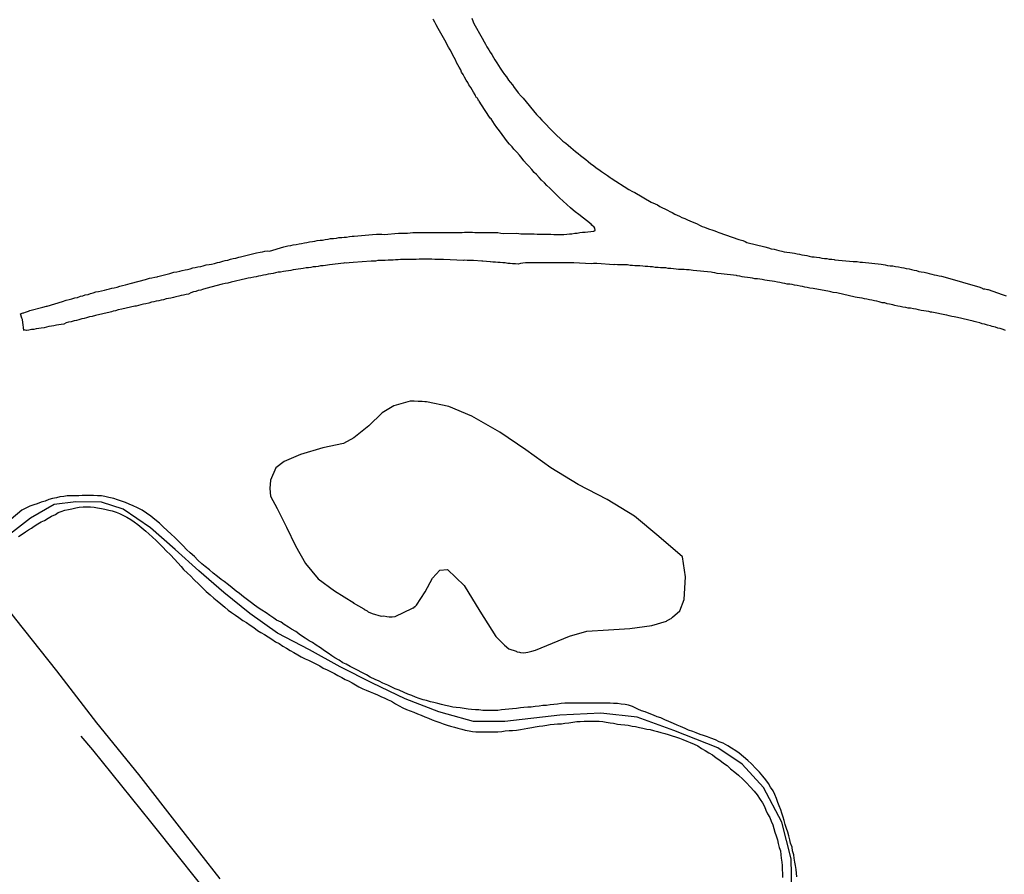
# Model space of a CAD drawing. Units: millimetres. Extents: x 192774 to 195184, y 1660436 to 1663209.
# Drawn here: x 193552 to 193637, y 1661169 to 1661243 of the extents above; entities that cross this region are included whole.
import ezdxf

# ---------------------------------------------------------------- set-up
doc = ezdxf.new("R2010")
doc.units = ezdxf.units.MM
for name, color, linetype in [('IMAGEM', 7, 'Continuous'), ('V-ARROIO', 4, 'Continuous'), ('V-LAGOA', 150, 'Continuous'), ('V-LIMITE', 1, 'Continuous'), ('V-LOTE', 1, 'Continuous'), ('V-REFERENCIA', 32, 'Continuous'), ('V-VALETA', 5, 'Continuous')]:
    doc.layers.add(name, color=color, linetype=linetype)
picture_1 = doc.add_image_def('image1.jpg', size_in_pixel=(4016, 4621))

msp = doc.modelspace()

# ---------------------------------------------------------------- linework, layer by layer
at = {"layer": 'V-ARROIO'}
for points in [[(193619.17, 1661168.7), (193619.15, 1661169.04), (193619.11, 1661169.34), (193619.07, 1661169.68), (193619.02, 1661169.98), (193618.94, 1661170.32), (193618.92, 1661170.62), (193618.81, 1661170.96), (193618.77, 1661171.3), (193618.64, 1661171.64), (193618.56, 1661171.94), (193618.49, 1661172.28), (193618.39, 1661172.58), (193618.28, 1661172.92), (193618.17, 1661173.26), (193618.09, 1661173.6), (193618, 1661173.9), (193617.87, 1661174.24), (193617.79, 1661174.54), (193617.64, 1661174.88), (193617.53, 1661175.18), (193617.41, 1661175.52), (193617.26, 1661175.86), (193617.11, 1661176.2), (193616.89, 1661176.5), (193616.72, 1661176.84), (193616.49, 1661177.14), (193616.23, 1661177.48), (193615.94, 1661177.82), (193615.62, 1661178.14), (193615.23, 1661178.55), (193614.91, 1661178.84), (193614.55, 1661179.16), (193614.17, 1661179.48), (193613.87, 1661179.67), (193613.49, 1661179.9), (193613.19, 1661180.1), (193612.76, 1661180.33), (193612.42, 1661180.46), (193612.1, 1661180.63), (193611.7, 1661180.76), (193611.4, 1661180.88), (193611.06, 1661181.01), (193610.76, 1661181.1), (193610.42, 1661181.23), (193610.12, 1661181.35), (193609.74, 1661181.48), (193609.46, 1661181.61), (193609.06, 1661181.78), (193608.76, 1661181.91), (193608.46, 1661182.06), (193608.03, 1661182.23), (193607.69, 1661182.38), (193607.35, 1661182.53), (193607.01, 1661182.63), (193606.71, 1661182.78), (193606.33, 1661182.93), (193605.99, 1661183.06), (193605.65, 1661183.16), (193605.33, 1661183.31), (193605.33, 1661183.31), (193604.88, 1661183.53), (193604.54, 1661183.65), (193604.24, 1661183.7), (193603.9, 1661183.74), (193603.56, 1661183.78), (193603.22, 1661183.8), (193602.92, 1661183.82), (193602.58, 1661183.82), (193602.28, 1661183.82), (193601.94, 1661183.82), (193601.64, 1661183.82), (193601.3, 1661183.82), (193600.96, 1661183.82), (193600.62, 1661183.82), (193600.32, 1661183.82), (193599.98, 1661183.82), (193599.68, 1661183.82), (193599.34, 1661183.82), (193599, 1661183.82), (193598.66, 1661183.78), (193598.36, 1661183.74), (193598.02, 1661183.7), (193597.72, 1661183.68), (193597.38, 1661183.61), (193597.08, 1661183.61), (193596.74, 1661183.57), (193596.4, 1661183.53), (193596.06, 1661183.48), (193595.76, 1661183.48), (193595.42, 1661183.44), (193595.12, 1661183.4), (193594.78, 1661183.36), (193594.44, 1661183.34), (193594.1, 1661183.31), (193593.8, 1661183.27), (193593.46, 1661183.23), (193593.16, 1661183.19), (193592.82, 1661183.19), (193592.52, 1661183.19), (193592.18, 1661183.19), (193591.84, 1661183.19), (193591.5, 1661183.23), (193591.2, 1661183.23), (193590.86, 1661183.27), (193590.56, 1661183.31), (193590.22, 1661183.36), (193589.88, 1661183.4), (193589.54, 1661183.44), (193589.24, 1661183.48), (193588.9, 1661183.57), (193588.6, 1661183.61), (193588.26, 1661183.7), (193587.92, 1661183.78), (193587.58, 1661183.87), (193587.28, 1661183.93), (193586.94, 1661184.04), (193586.64, 1661184.1), (193586.3, 1661184.23), (193586, 1661184.34), (193585.66, 1661184.49), (193585.32, 1661184.61), (193585, 1661184.74), (193584.55, 1661184.94), (193584.21, 1661185.08), (193583.87, 1661185.25), (193583.57, 1661185.38), (193583.15, 1661185.57), (193582.81, 1661185.72), (193582.48, 1661185.89), (193582.04, 1661186.09), (193581.72, 1661186.28), (193581.31, 1661186.49), (193580.93, 1661186.68), (193580.65, 1661186.83), (193580.29, 1661187.02), (193579.95, 1661187.21), (193579.67, 1661187.34), (193579.33, 1661187.55), (193578.97, 1661187.77), (193578.71, 1661187.94), (193578.37, 1661188.17), (193578.07, 1661188.36), (193577.71, 1661188.62), (193577.35, 1661188.88), (193577.01, 1661189.09), (193576.73, 1661189.24), (193576.39, 1661189.47), (193575.98, 1661189.75), (193575.58, 1661190.05), (193575.18, 1661190.26), (193574.92, 1661190.43), (193574.54, 1661190.67), (193574.28, 1661190.86), (193573.9, 1661191.05), (193573.66, 1661191.22), (193573.3, 1661191.46), (193573, 1661191.67), (193572.62, 1661191.9), (193572.38, 1661192.07), (193571.98, 1661192.35), (193571.98, 1661192.35), (193571.72, 1661192.54), (193571.36, 1661192.8), (193571.02, 1661193.07), (193570.66, 1661193.37), (193570.38, 1661193.56), (193570.04, 1661193.84), (193569.7, 1661194.12), (193569.34, 1661194.4), (193569.08, 1661194.59), (193568.76, 1661194.84), (193568.38, 1661195.14), (193568.06, 1661195.42), (193567.68, 1661195.72), (193567.4, 1661195.95), (193567.05, 1661196.27), (193566.74, 1661196.57), (193566.37, 1661196.89), (193566.05, 1661197.19), (193565.76, 1661197.51), (193565.46, 1661197.81), (193565.03, 1661198.23), (193564.73, 1661198.53), (193564.37, 1661198.85), (193564.03, 1661199.17), (193563.69, 1661199.49), (193563.3, 1661199.79), (193562.94, 1661200.08), (193562.56, 1661200.36), (193562.2, 1661200.6), (193561.79, 1661200.83), (193561.41, 1661200.98), (193561.07, 1661201.13), (193560.73, 1661201.28), (193560.39, 1661201.41), (193560.05, 1661201.51), (193559.73, 1661201.64), (193559.28, 1661201.72), (193558.94, 1661201.81), (193558.64, 1661201.85), (193558.3, 1661201.85), (193557.96, 1661201.89), (193557.62, 1661201.89), (193557.32, 1661201.89), (193556.98, 1661201.89), (193556.68, 1661201.87), (193556.34, 1661201.85), (193556, 1661201.85), (193555.66, 1661201.85), (193555.36, 1661201.81), (193555.02, 1661201.77), (193554.72, 1661201.7), (193554.38, 1661201.62), (193554.08, 1661201.53), (193553.74, 1661201.41), (193553.4, 1661201.3), (193553.06, 1661201.17), (193552.76, 1661201.08), (193552.42, 1661200.96), (193552.12, 1661200.83), (193551.78, 1661200.64), (193551.72, 1661200.6), (193550.23, 1661199.37)], [(193551.44, 1661198.31), (193551.74, 1661198.53), (193552.03, 1661198.74), (193552.29, 1661198.89), (193552.56, 1661199.06), (193552.8, 1661199.23), (193553.1, 1661199.42), (193553.4, 1661199.59), (193553.7, 1661199.72), (193554, 1661199.91), (193554.31, 1661200.08), (193554.64, 1661200.25), (193554.89, 1661200.42), (193555.15, 1661200.51), (193555.45, 1661200.62), (193555.79, 1661200.68), (193556.08, 1661200.74), (193556.43, 1661200.83), (193556.72, 1661200.87), (193556.72, 1661200.87), (193557.06, 1661200.91), (193557.36, 1661200.91), (193557.7, 1661200.91), (193558, 1661200.87), (193558.3, 1661200.83), (193558.64, 1661200.77), (193558.94, 1661200.7), (193559.28, 1661200.62), (193559.58, 1661200.55), (193559.92, 1661200.45), (193560.22, 1661200.32), (193560.56, 1661200.15), (193560.86, 1661200), (193561.2, 1661199.79), (193561.5, 1661199.6), (193561.82, 1661199.36), (193562.15, 1661199.08), (193562.52, 1661198.79), (193562.77, 1661198.55), (193563.09, 1661198.27), (193563.41, 1661197.98), (193563.67, 1661197.72), (193563.99, 1661197.4), (193564.28, 1661197.08), (193564.65, 1661196.72), (193565.01, 1661196.36), (193565.29, 1661196.04), (193565.59, 1661195.72), (193565.8, 1661195.46), (193566.14, 1661195.12), (193566.4, 1661194.89), (193566.71, 1661194.55), (193567.12, 1661194.16), (193567.44, 1661193.86), (193567.76, 1661193.54), (193568.1, 1661193.25), (193568.44, 1661192.95), (193568.72, 1661192.71), (193569.04, 1661192.46), (193569.38, 1661192.18), (193569.68, 1661191.92), (193569.98, 1661191.71), (193570.32, 1661191.48), (193570.62, 1661191.26), (193570.96, 1661191.01), (193571.26, 1661190.84), (193571.6, 1661190.6), (193571.9, 1661190.39), (193572.24, 1661190.15), (193572.53, 1661189.96), (193572.83, 1661189.79), (193573.17, 1661189.58), (193573.47, 1661189.39), (193573.81, 1661189.17), (193574.11, 1661189), (193574.45, 1661188.79), (193574.75, 1661188.6), (193575.09, 1661188.41), (193575.39, 1661188.24), (193575.73, 1661188.02), (193576.03, 1661187.85), (193576.37, 1661187.68), (193576.67, 1661187.55), (193577.01, 1661187.38), (193577.31, 1661187.23), (193577.65, 1661187.06), (193577.95, 1661186.87), (193578.29, 1661186.72), (193578.59, 1661186.57), (193578.93, 1661186.4), (193579.23, 1661186.23), (193579.57, 1661186.06), (193579.86, 1661185.89), (193580.16, 1661185.77), (193580.46, 1661185.59), (193580.76, 1661185.42), (193581.06, 1661185.25), (193581.4, 1661185.08), (193581.7, 1661184.96), (193582.04, 1661184.8), (193582.34, 1661184.7), (193582.68, 1661184.53), (193582.98, 1661184.4), (193583.32, 1661184.25), (193583.61, 1661184.1), (193583.91, 1661183.98), (193584.25, 1661183.76), (193584.55, 1661183.59), (193584.89, 1661183.4), (193585.19, 1661183.27), (193585.53, 1661183.14), (193585.83, 1661183.04), (193586.17, 1661182.89), (193586.47, 1661182.78), (193586.81, 1661182.63), (193587.11, 1661182.5), (193587.45, 1661182.38), (193587.75, 1661182.25), (193588.09, 1661182.14), (193588.39, 1661182.03), (193588.39, 1661182.03), (193588.73, 1661181.91), (193589.03, 1661181.82), (193589.37, 1661181.74), (193589.67, 1661181.65), (193590.01, 1661181.57), (193590.31, 1661181.48), (193590.65, 1661181.4), (193590.94, 1661181.35), (193591.24, 1661181.31), (193591.54, 1661181.31), (193591.84, 1661181.31), (193592.18, 1661181.31), (193592.52, 1661181.31), (193592.86, 1661181.31), (193593.16, 1661181.31), (193593.5, 1661181.35), (193593.8, 1661181.4), (193594.14, 1661181.44), (193594.44, 1661181.44), (193594.78, 1661181.48), (193595.12, 1661181.52), (193595.46, 1661181.59), (193595.76, 1661181.65), (193596.1, 1661181.69), (193596.4, 1661181.76), (193596.74, 1661181.82), (193597.08, 1661181.86), (193597.42, 1661181.91), (193597.72, 1661181.95), (193598.06, 1661181.99), (193598.36, 1661182.03), (193598.7, 1661182.03), (193599, 1661182.08), (193599.34, 1661182.12), (193599.68, 1661182.16), (193600.02, 1661182.21), (193600.32, 1661182.21), (193600.66, 1661182.25), (193600.96, 1661182.25), (193601.3, 1661182.25), (193601.64, 1661182.25), (193601.98, 1661182.25), (193602.28, 1661182.21), (193602.58, 1661182.18), (193602.92, 1661182.12), (193603.22, 1661182.08), (193603.56, 1661181.99), (193603.86, 1661181.97), (193604.2, 1661181.93), (193604.5, 1661181.91), (193604.84, 1661181.82), (193605.14, 1661181.78), (193605.48, 1661181.69), (193605.78, 1661181.65), (193606.12, 1661181.57), (193606.41, 1661181.52), (193606.71, 1661181.44), (193607.05, 1661181.35), (193607.35, 1661181.27), (193607.69, 1661181.18), (193607.99, 1661181.1), (193608.33, 1661180.97), (193608.63, 1661180.88), (193608.97, 1661180.76), (193609.27, 1661180.65), (193609.61, 1661180.52), (193609.91, 1661180.4), (193610.25, 1661180.24), (193610.55, 1661180.1), (193610.89, 1661179.88), (193611.19, 1661179.71), (193611.53, 1661179.5), (193611.83, 1661179.31), (193612.17, 1661179.07), (193612.47, 1661178.86), (193612.81, 1661178.61), (193613.11, 1661178.39), (193613.4, 1661178.11), (193613.78, 1661177.82), (193614.1, 1661177.54), (193614.49, 1661177.2), (193614.81, 1661176.88), (193615.13, 1661176.54), (193615.47, 1661176.16), (193615.72, 1661175.84), (193615.98, 1661175.43), (193616.19, 1661175.14), (193616.36, 1661174.84), (193616.49, 1661174.5), (193616.64, 1661174.2), (193616.83, 1661173.86), (193616.96, 1661173.56), (193617.09, 1661173.22), (193617.17, 1661172.92), (193617.28, 1661172.58), (193617.39, 1661172.28), (193617.49, 1661171.94), (193617.56, 1661171.6), (193617.64, 1661171.26), (193617.75, 1661170.96), (193617.75, 1661170.96), (193617.79, 1661170.62), (193617.81, 1661170.32), (193617.87, 1661169.98), (193617.9, 1661169.68), (193617.9, 1661169.34), (193617.92, 1661169), (193617.94, 1661168.66)]]:
    msp.add_lwpolyline(points, dxfattribs=at)
at = {"layer": 'V-LAGOA'}
msp.add_lwpolyline([(193580.57, 1661192.56), (193581.5, 1661192.02), (193581.52, 1661191.99), (193581.59, 1661191.95), (193581.67, 1661191.9), (193581.78, 1661191.84), (193581.84, 1661191.79), (193581.87, 1661191.77), (193582.21, 1661191.62), (193583, 1661191.4), (193583.23, 1661191.41), (193583.49, 1661191.37), (193583.7, 1661191.33), (193583.96, 1661191.33), (193584.21, 1661191.37), (193585.72, 1661192.08), (193585.79, 1661192.1), (193585.83, 1661192.12), (193585.94, 1661192.22), (193585.98, 1661192.24), (193586, 1661192.27), (193586.08, 1661192.35), (193586.83, 1661193.52), (193587.46, 1661194.69), (193588.11, 1661195.4), (193588.76, 1661195.44), (193590.23, 1661194.07), (193591.58, 1661191.81), (193592.97, 1661189.61), (193593.74, 1661188.86), (193594.12, 1661188.56), (193594.74, 1661188.34), (193594.78, 1661188.32), (193594.84, 1661188.3), (193595.03, 1661188.26), (193595.12, 1661188.24), (193595.42, 1661188.21), (193595.76, 1661188.26), (193596.1, 1661188.34), (193596.44, 1661188.43), (193597.91, 1661189.04), (193599.38, 1661189.65), (193600.89, 1661190.07), (193602.78, 1661190.21), (193604.65, 1661190.33), (193606.57, 1661190.57), (193607.84, 1661190.95), (193607.88, 1661191.01), (193607.95, 1661191.03), (193608.01, 1661191.07), (193608.14, 1661191.13), (193608.16, 1661191.15), (193608.24, 1661191.2), (193608.33, 1661191.26), (193608.37, 1661191.3), (193608.99, 1661191.86), (193609.38, 1661192.83), (193609.48, 1661194.81), (193609.24, 1661196.54), (193607.18, 1661198.33), (193605.06, 1661200.08), (193602.68, 1661201.55), (193600.14, 1661202.86), (193597.76, 1661204.31), (193595.6, 1661205.86), (193593.34, 1661207.39), (193590.9, 1661208.8), (193588.88, 1661209.63), (193586.94, 1661210.05), (193586.79, 1661210.03), (193586.56, 1661210.06), (193586.21, 1661210.08), (193585.87, 1661210.1), (193585.53, 1661210.1), (193584.1, 1661209.7), (193583.09, 1661209.07), (193581.92, 1661207.96), (193580.63, 1661206.91), (193579.72, 1661206.41), (193577.93, 1661206.03), (193575.97, 1661205.45), (193574.54, 1661204.84), (193573.83, 1661204.3), (193573.37, 1661203.21), (193573.31, 1661202.5), (193573.35, 1661201.83), (193573.93, 1661200.75), (193574.76, 1661199.14), (193575.53, 1661197.51), (193576.42, 1661195.98), (193577.51, 1661194.63), (193578.94, 1661193.6), (193580.61, 1661192.55)], close=True, dxfattribs=at)
at = {"layer": 'V-LIMITE'}
msp.add_lwpolyline([(193618.769, 1661166.119), (193618.681, 1661170.282), (193617.883, 1661173.47), (193616.288, 1661176.481), (193614.427, 1661178.518), (193612.299, 1661179.935), (193608.488, 1661181.441), (193605.297, 1661182.592), (193602.107, 1661182.947), (193598.561, 1661182.769), (193593.775, 1661182.238), (193591.028, 1661182.238), (193588.74, 1661182.872), (193588.024, 1661183.06), (193585.1, 1661184.2), (193582.24, 1661185.55), (193579.42, 1661186.98), (193576.76, 1661188.45), (193573.98, 1661189.92), (193571.56, 1661191.63), (193569.3, 1661193.46), (193567.12, 1661195.33), (193565.06, 1661197.2), (193562.92, 1661199.07), (193560.54, 1661200.7), (193558.64, 1661201.3), (193556.42, 1661201.34), (193554.52, 1661201.1), (193552.46, 1661199.91), (193549.32, 1661197.49)], dxfattribs=at)
at = {"layer": 'V-LOTE'}
msp.add_lwpolyline([(193547.86, 1661195.32), (193551.17, 1661191.13), (193554.72, 1661186.62), (193558.23, 1661182.11), (193561.86, 1661177.62), (193565.41, 1661173.07), (193568.96, 1661168.52)], dxfattribs=at)
at = {"layer": 'V-REFERENCIA'}
for points in [[(193637.35, 1661216.26), (193637.14, 1661216.32), (193636.89, 1661216.41), (193636.67, 1661216.45), (193636.48, 1661216.53), (193636.2, 1661216.58), (193636.03, 1661216.66), (193635.78, 1661216.7), (193635.52, 1661216.79), (193635.31, 1661216.83), (193635.1, 1661216.9), (193634.84, 1661216.96), (193634.63, 1661217.03), (193634.52, 1661217.07), (193633.18, 1661217.39), (193632.88, 1661217.43), (193632.67, 1661217.47), (193632.45, 1661217.53), (193632.24, 1661217.58), (193632.22, 1661217.58), (193630.92, 1661217.83), (193630.83, 1661217.85), (193630.75, 1661217.88), (193630.66, 1661217.9), (193630.45, 1661217.94), (193630.24, 1661217.96), (193630.02, 1661218), (193629.77, 1661218.05), (193629.56, 1661218.09), (193629.34, 1661218.13), (193629.09, 1661218.18), (193628.87, 1661218.2), (193628.66, 1661218.24), (193628.4, 1661218.28), (193628.19, 1661218.32), (193627.98, 1661218.37), (193627.72, 1661218.41), (193627.53, 1661218.49), (193627.25, 1661218.54), (193627.04, 1661218.58), (193626.83, 1661218.64), (193626.61, 1661218.66), (193626.36, 1661218.75), (193626.15, 1661218.79), (193625.93, 1661218.84), (193625.72, 1661218.88), (193625.51, 1661218.92), (193625.29, 1661218.96), (193625.08, 1661219.01), (193624.87, 1661219.05), (193624.65, 1661219.09), (193624.44, 1661219.13), (193624.25, 1661219.16), (193622.65, 1661219.52), (193622.35, 1661219.56), (193622.14, 1661219.6), (193622.03, 1661219.63), (193620.61, 1661219.9), (193620.31, 1661219.94), (193620.09, 1661219.99), (193619.88, 1661220.03), (193619.67, 1661220.07), (193619.46, 1661220.11), (193619.2, 1661220.16), (193618.99, 1661220.2), (193618.77, 1661220.24), (193618.56, 1661220.28), (193618.35, 1661220.28), (193618.13, 1661220.33), (193617.92, 1661220.37), (193617.71, 1661220.41), (193617.5, 1661220.45), (193617.24, 1661220.5), (193617.03, 1661220.54), (193616.81, 1661220.58), (193616.6, 1661220.6), (193616.39, 1661220.62), (193616.17, 1661220.67), (193615.96, 1661220.71), (193615.75, 1661220.75), (193615.53, 1661220.75), (193615.32, 1661220.8), (193615.11, 1661220.84), (193614.9, 1661220.86), (193614.64, 1661220.88), (193614.43, 1661220.92), (193614.21, 1661220.97), (193614, 1661221.01), (193613.94, 1661221.03), (193612.59, 1661221.18), (193612.25, 1661221.22), (193612.04, 1661221.26), (193611.83, 1661221.29), (193611.72, 1661221.31), (193610.16, 1661221.48), (193610.16, 1661221.48), (193609.82, 1661221.52), (193609.57, 1661221.52), (193609.36, 1661221.54), (193609.14, 1661221.56), (193608.89, 1661221.56), (193608.67, 1661221.59), (193608.46, 1661221.61), (193608.2, 1661221.65), (193607.99, 1661221.65), (193607.78, 1661221.69), (193607.52, 1661221.69), (193607.31, 1661221.71), (193607.1, 1661221.73), (193606.84, 1661221.73), (193606.63, 1661221.78), (193606.41, 1661221.78), (193606.2, 1661221.82), (193605.99, 1661221.82), (193605.78, 1661221.84), (193605.52, 1661221.86), (193605.31, 1661221.86), (193605.09, 1661221.88), (193604.88, 1661221.9), (193604.67, 1661221.9), (193604.45, 1661221.95), (193604.24, 1661221.95), (193604.03, 1661221.95), (193603.82, 1661221.97), (193603.56, 1661221.97), (193603.35, 1661221.99), (193603.24, 1661221.97), (193601.77, 1661222.07), (193601.47, 1661222.07), (193601.28, 1661222.06), (193599.77, 1661222.12), (193599.47, 1661222.12), (193599.26, 1661222.12), (193599, 1661222.12), (193598.79, 1661222.12), (193598.57, 1661222.12), (193598.36, 1661222.12), (193598.15, 1661222.12), (193597.93, 1661222.12), (193597.72, 1661222.12), (193597.51, 1661222.12), (193597.29, 1661222.12), (193597.08, 1661222.12), (193596.87, 1661222.12), (193596.66, 1661222.12), (193596.4, 1661222.12), (193596.19, 1661222.12), (193595.97, 1661222.12), (193595.76, 1661222.12), (193595.55, 1661222.12), (193595.33, 1661222.1), (193595.12, 1661222.07), (193594.91, 1661222.03), (193594.7, 1661222.05), (193594.44, 1661222.05), (193594.23, 1661222.07), (193594.01, 1661222.07), (193593.8, 1661222.12), (193593.59, 1661222.12), (193593.37, 1661222.16), (193593.16, 1661222.16), (193592.95, 1661222.2), (193592.73, 1661222.2), (193592.52, 1661222.22), (193592.5, 1661222.23), (193591.84, 1661222.29), (193591.77, 1661222.27), (193591.03, 1661222.33), (193590.69, 1661222.33), (193590.48, 1661222.35), (193590.26, 1661222.37), (193590.16, 1661222.35), (193588.43, 1661222.41), (193588.09, 1661222.41), (193587.88, 1661222.41), (193587.66, 1661222.41), (193587.41, 1661222.44), (193587.19, 1661222.46), (193586.98, 1661222.46), (193586.73, 1661222.46), (193586.51, 1661222.46), (193586.3, 1661222.46), (193586.04, 1661222.41), (193585.83, 1661222.41), (193585.62, 1661222.41), (193585.36, 1661222.41), (193585.15, 1661222.41), (193584.94, 1661222.41), (193584.68, 1661222.41), (193584.47, 1661222.39), (193584.25, 1661222.39), (193584.04, 1661222.37), (193583.83, 1661222.37), (193583.61, 1661222.37), (193583.36, 1661222.35), (193583.15, 1661222.33), (193583.15, 1661222.33), (193582.93, 1661222.33), (193582.72, 1661222.33), (193582.51, 1661222.29), (193582.29, 1661222.29), (193582.14, 1661222.27), (193580.55, 1661222.16), (193580.21, 1661222.12), (193579.99, 1661222.1), (193579.78, 1661222.12), (193579.76, 1661222.1), (193578.5, 1661221.95), (193578.16, 1661221.9), (193577.95, 1661221.86), (193577.73, 1661221.86), (193577.52, 1661221.82), (193577.31, 1661221.8), (193577.09, 1661221.78), (193576.88, 1661221.73), (193576.67, 1661221.71), (193576.46, 1661221.69), (193576.2, 1661221.65), (193575.99, 1661221.61), (193575.77, 1661221.59), (193575.56, 1661221.56), (193575.35, 1661221.52), (193575.13, 1661221.48), (193574.92, 1661221.43), (193574.71, 1661221.41), (193574.49, 1661221.37), (193574.24, 1661221.33), (193574.03, 1661221.31), (193573.81, 1661221.26), (193573.6, 1661221.22), (193573.39, 1661221.18), (193573.17, 1661221.14), (193572.96, 1661221.09), (193572.75, 1661221.05), (193572.53, 1661221.01), (193572.32, 1661220.97), (193572.11, 1661220.92), (193571.9, 1661220.88), (193571.64, 1661220.84), (193571.43, 1661220.8), (193571.19, 1661220.74), (193569.93, 1661220.45), (193569.64, 1661220.37), (193569.42, 1661220.33), (193569.17, 1661220.28), (193569.15, 1661220.27), (193567.72, 1661219.9), (193567.44, 1661219.82), (193567.29, 1661219.77), (193567.08, 1661219.73), (193566.87, 1661219.64), (193566.65, 1661219.6), (193566.44, 1661219.52), (193566.23, 1661219.41), (193566.01, 1661219.39), (193565.8, 1661219.33), (193565.59, 1661219.28), (193565.37, 1661219.24), (193565.12, 1661219.18), (193564.91, 1661219.13), (193564.69, 1661219.07), (193564.48, 1661219.03), (193564.27, 1661218.99), (193564.05, 1661218.92), (193563.84, 1661218.88), (193563.63, 1661218.84), (193563.41, 1661218.79), (193563.2, 1661218.75), (193562.99, 1661218.71), (193562.78, 1661218.62), (193562.52, 1661218.58), (193562.31, 1661218.54), (193562.09, 1661218.49), (193561.88, 1661218.43), (193561.67, 1661218.37), (193561.56, 1661218.35), (193560.43, 1661218.11), (193560.09, 1661218.03), (193559.88, 1661217.96), (193559.66, 1661217.92), (193559.51, 1661217.88), (193559.42, 1661217.83), (193558.13, 1661217.56), (193557.83, 1661217.47), (193557.62, 1661217.43), (193557.36, 1661217.34), (193557.15, 1661217.3), (193556.94, 1661217.26), (193556.68, 1661217.17), (193556.47, 1661217.13), (193556.26, 1661217.09), (193556, 1661217), (193555.79, 1661216.96), (193555.57, 1661216.9), (193555.36, 1661216.81), (193555.15, 1661216.77), (193554.93, 1661216.75), (193554.93, 1661216.75), (193554.72, 1661216.7), (193554.51, 1661216.64), (193554.29, 1661216.62), (193554.08, 1661216.58), (193553.87, 1661216.53), (193553.66, 1661216.49), (193553.4, 1661216.45), (193553.19, 1661216.41), (193552.97, 1661216.39), (193552.76, 1661216.34), (193552.55, 1661216.32), (193552.33, 1661216.28), (193552.12, 1661216.24), (193551.93, 1661216.3), (193551.88, 1661216.24), (193551.86, 1661216.52), (193551.84, 1661216.73), (193551.8, 1661216.94), (193551.76, 1661217.2), (193551.71, 1661217.32), (193551.69, 1661217.41), (193551.63, 1661217.62), (193551.61, 1661217.71), (193551.82, 1661217.79), (193551.89, 1661217.79), (193552.04, 1661217.85), (193552.29, 1661217.94), (193552.4, 1661217.99), (193553.53, 1661218.28), (193553.87, 1661218.35), (193553.93, 1661218.35), (193555.27, 1661218.77), (193555.59, 1661218.88), (193555.83, 1661218.94), (193556.08, 1661219.01), (193556.34, 1661219.09), (193556.55, 1661219.13), (193556.81, 1661219.22), (193557.02, 1661219.26), (193557.24, 1661219.35), (193557.49, 1661219.39), (193557.7, 1661219.47), (193557.92, 1661219.52), (193558.17, 1661219.6), (193558.39, 1661219.64), (193558.64, 1661219.71), (193558.9, 1661219.75), (193559.11, 1661219.8), (193559.34, 1661219.88), (193559.54, 1661219.92), (193559.75, 1661219.97), (193560.01, 1661220.03), (193560.26, 1661220.09), (193560.47, 1661220.16), (193560.73, 1661220.22), (193560.94, 1661220.28), (193561.16, 1661220.35), (193561.26, 1661220.37), (193562.48, 1661220.69), (193562.82, 1661220.8), (193563.03, 1661220.84), (193563.29, 1661220.88), (193563.5, 1661220.93), (193563.56, 1661220.95), (193564.61, 1661221.22), (193564.95, 1661221.31), (193565.2, 1661221.35), (193565.46, 1661221.41), (193565.67, 1661221.46), (193565.93, 1661221.52), (193566.14, 1661221.56), (193566.36, 1661221.61), (193566.61, 1661221.69), (193566.82, 1661221.73), (193567.04, 1661221.78), (193567.29, 1661221.82), (193567.51, 1661221.86), (193567.76, 1661221.95), (193568.02, 1661221.99), (193568.23, 1661222.03), (193568.49, 1661222.07), (193568.74, 1661222.16), (193568.95, 1661222.2), (193569.21, 1661222.27), (193569.42, 1661222.33), (193569.64, 1661222.37), (193569.89, 1661222.44), (193570.11, 1661222.5), (193570.36, 1661222.54), (193570.62, 1661222.63), (193570.76, 1661222.65), (193572.15, 1661222.99), (193572.45, 1661223.05), (193572.66, 1661223.1), (193572.88, 1661223.16), (193573.13, 1661223.18), (193573.28, 1661223.16), (193574.53, 1661223.52), (193574.88, 1661223.61), (193575.13, 1661223.65), (193575.13, 1661223.65), (193575.35, 1661223.69), (193575.6, 1661223.74), (193575.86, 1661223.78), (193576.07, 1661223.82), (193576.33, 1661223.86), (193576.54, 1661223.91), (193576.75, 1661223.95), (193577.01, 1661223.99), (193577.22, 1661224.03), (193577.44, 1661224.08), (193577.69, 1661224.12), (193577.9, 1661224.12), (193578.12, 1661224.16), (193578.37, 1661224.2), (193578.59, 1661224.25), (193578.84, 1661224.25), (193579.1, 1661224.29), (193579.31, 1661224.33), (193579.57, 1661224.33), (193579.78, 1661224.38), (193579.99, 1661224.38), (193580.25, 1661224.42), (193580.46, 1661224.44), (193580.65, 1661224.44), (193582.25, 1661224.59), (193582.59, 1661224.63), (193582.85, 1661224.63), (193583.06, 1661224.63), (193583.25, 1661224.61), (193584.51, 1661224.72), (193584.85, 1661224.72), (193585.06, 1661224.72), (193585.28, 1661224.72), (193585.53, 1661224.74), (193585.75, 1661224.76), (193586, 1661224.76), (193586.26, 1661224.76), (193586.47, 1661224.76), (193586.73, 1661224.76), (193586.98, 1661224.76), (193587.19, 1661224.76), (193587.45, 1661224.76), (193587.66, 1661224.78), (193587.88, 1661224.76), (193588.13, 1661224.76), (193588.35, 1661224.76), (193588.6, 1661224.76), (193588.86, 1661224.76), (193589.07, 1661224.76), (193589.33, 1661224.76), (193589.58, 1661224.78), (193589.79, 1661224.78), (193590.05, 1661224.78), (193590.26, 1661224.8), (193590.48, 1661224.8), (193590.73, 1661224.8), (193590.94, 1661224.8), (193591.14, 1661224.78), (193592.35, 1661224.76), (193592.69, 1661224.76), (193592.91, 1661224.76), (193593.16, 1661224.76), (193593.42, 1661224.72), (193593.61, 1661224.7), (193594.82, 1661224.72), (193595.16, 1661224.67), (193595.38, 1661224.67), (193595.63, 1661224.67), (193595.89, 1661224.67), (193596.1, 1661224.67), (193596.31, 1661224.67), (193596.57, 1661224.63), (193596.78, 1661224.63), (193597.04, 1661224.63), (193597.29, 1661224.63), (193597.51, 1661224.63), (193597.76, 1661224.63), (193598.02, 1661224.61), (193598.27, 1661224.59), (193598.49, 1661224.59), (193598.7, 1661224.59), (193598.91, 1661224.61), (193599.17, 1661224.63), (193599.38, 1661224.67), (193599.6, 1661224.67), (193599.85, 1661224.72), (193600.06, 1661224.72), (193600.28, 1661224.76), (193600.53, 1661224.8), (193600.75, 1661224.8), (193601, 1661224.84), (193601.26, 1661224.87), (193601.47, 1661224.89), (193601.55, 1661224.89), (193601.55, 1661224.93), (193601.64, 1661224.95), (193601.6, 1661225.14), (193601.53, 1661225.25), (193601.34, 1661225.42), (193601.28, 1661225.49), (193601.28, 1661225.49), (193600.21, 1661226.34), (193599.89, 1661226.57), (193599.72, 1661226.72), (193599.49, 1661226.93), (193598.53, 1661227.78), (193598.27, 1661228.04), (193598.08, 1661228.23), (193597.89, 1661228.42), (193597.68, 1661228.62), (193597.42, 1661228.87), (193597.23, 1661229.09), (193596.95, 1661229.34), (193596.76, 1661229.55), (193596.52, 1661229.81), (193596.33, 1661230), (193596.1, 1661230.26), (193595.84, 1661230.54), (193595.65, 1661230.75), (193595.41, 1661231.01), (193595.27, 1661231.2), (193595.03, 1661231.49), (193594.8, 1661231.75), (193594.54, 1661232.03), (193594.39, 1661232.22), (193594.16, 1661232.47), (193593.99, 1661232.65), (193593.29, 1661233.62), (193593.07, 1661233.92), (193592.86, 1661234.2), (193592.73, 1661234.42), (193592.56, 1661234.65), (193592.5, 1661234.73), (193591.66, 1661235.97), (193591.58, 1661236.12), (193591.52, 1661236.2), (193591.5, 1661236.25), (193591.45, 1661236.29), (193591.43, 1661236.35), (193591.39, 1661236.46), (193591.32, 1661236.5), (193591.3, 1661236.5), (193591.22, 1661236.67), (193591.18, 1661236.76), (193591.03, 1661236.97), (193590.92, 1661237.19), (193590.79, 1661237.4), (193590.64, 1661237.61), (193590.54, 1661237.82), (193590.39, 1661238.04), (193590.26, 1661238.29), (193590.13, 1661238.51), (193590, 1661238.72), (193589.92, 1661238.93), (193589.79, 1661239.15), (193589.66, 1661239.36), (193589.56, 1661239.57), (193589.47, 1661239.79), (193589.36, 1661240), (193589.24, 1661240.21), (193589.15, 1661240.42), (193589, 1661240.68), (193588.87, 1661240.89), (193588.75, 1661241.11), (193588.66, 1661241.3), (193587.96, 1661242.51), (193587.79, 1661242.85), (193587.68, 1661243.07), (193587.55, 1661243.28), (193587.51, 1661243.34)], [(193590.88, 1661243.43), (193591.01, 1661243.11), (193591.07, 1661242.96), (193591.79, 1661241.68), (193591.96, 1661241.36), (193592.07, 1661241.15), (193592.2, 1661240.94), (193592.37, 1661240.68), (193592.5, 1661240.47), (193592.62, 1661240.25), (193592.77, 1661240), (193592.9, 1661239.81), (193593.07, 1661239.53), (193593.22, 1661239.31), (193593.37, 1661239.06), (193593.52, 1661238.82), (193593.73, 1661238.51), (193593.9, 1661238.31), (193594.09, 1661238.04), (193594.24, 1661237.86), (193594.43, 1661237.61), (193594.58, 1661237.4), (193594.78, 1661237.14), (193594.93, 1661236.93), (193595.18, 1661236.63), (193595.35, 1661236.46), (193596.53, 1661235.03), (193596.78, 1661234.77), (193596.97, 1661234.56), (193598.02, 1661233.48), (193598.29, 1661233.22), (193598.59, 1661232.96), (193598.81, 1661232.73), (193598.81, 1661232.73), (193599.08, 1661232.56), (193599.27, 1661232.37), (193599.51, 1661232.17), (193599.7, 1661232), (193599.91, 1661231.81), (193600.15, 1661231.64), (193600.36, 1661231.47), (193600.58, 1661231.3), (193600.81, 1661231.13), (193601.02, 1661230.94), (193601.26, 1661230.75), (193601.47, 1661230.6), (193601.7, 1661230.41), (193601.94, 1661230.26), (193602.17, 1661230.09), (193602.45, 1661229.92), (193602.71, 1661229.72), (193602.92, 1661229.57), (193603.03, 1661229.49), (193604.56, 1661228.51), (193604.88, 1661228.34), (193605.07, 1661228.26), (193606.5, 1661227.42), (193606.84, 1661227.27), (193607.05, 1661227.17), (193607.27, 1661227.04), (193607.48, 1661226.93), (193607.69, 1661226.82), (193607.91, 1661226.72), (193608.12, 1661226.61), (193608.33, 1661226.51), (193608.55, 1661226.38), (193608.76, 1661226.29), (193608.97, 1661226.19), (193609.18, 1661226.08), (193609.44, 1661225.99), (193609.65, 1661225.87), (193609.87, 1661225.78), (193610.08, 1661225.7), (193610.29, 1661225.61), (193610.51, 1661225.53), (193610.72, 1661225.42), (193610.93, 1661225.31), (193611.15, 1661225.25), (193611.36, 1661225.16), (193611.57, 1661225.06), (193611.78, 1661225.01), (193612.04, 1661224.91), (193612.25, 1661224.84), (193612.4, 1661224.76), (193614.13, 1661224.16), (193614.47, 1661224.08), (193614.68, 1661223.99), (193614.83, 1661223.91), (193616.39, 1661223.52), (193616.73, 1661223.44), (193616.94, 1661223.35), (193617.2, 1661223.31), (193617.41, 1661223.27), (193617.62, 1661223.2), (193617.88, 1661223.14), (193618.09, 1661223.1), (193618.3, 1661223.05), (193618.56, 1661223.03), (193618.77, 1661222.99), (193618.99, 1661222.97), (193619.2, 1661222.93), (193619.41, 1661222.88), (193619.63, 1661222.84), (193619.84, 1661222.8), (193620.05, 1661222.76), (193620.27, 1661222.71), (193620.48, 1661222.67), (193620.69, 1661222.67), (193620.9, 1661222.63), (193621.16, 1661222.59), (193621.37, 1661222.54), (193621.59, 1661222.52), (193621.8, 1661222.5), (193622.01, 1661222.46), (193622.23, 1661222.44), (193622.44, 1661222.41), (193622.5, 1661222.4), (193624.1, 1661222.24), (193624.44, 1661222.24), (193624.7, 1661222.2), (193624.89, 1661222.18), (193626.53, 1661222.01), (193626.87, 1661221.95), (193627.08, 1661221.9), (193627.3, 1661221.88), (193627.55, 1661221.86), (193627.77, 1661221.82), (193628.02, 1661221.78), (193628.28, 1661221.73), (193628.49, 1661221.69), (193628.7, 1661221.65), (193628.96, 1661221.61), (193629.17, 1661221.54), (193629.39, 1661221.5), (193629.39, 1661221.5), (193629.6, 1661221.48), (193629.81, 1661221.39), (193630.02, 1661221.35), (193630.28, 1661221.31), (193630.49, 1661221.26), (193630.71, 1661221.22), (193630.92, 1661221.14), (193631.13, 1661221.09), (193631.35, 1661221.05), (193631.56, 1661221.01), (193631.77, 1661220.97), (193632.1, 1661220.88)], [(193632.1, 1661220.88), (193635.12, 1661220.01), (193635.33, 1661219.94), (193635.35, 1661219.9), (193635.39, 1661219.88), (193635.56, 1661219.86), (193635.78, 1661219.8), (193635.84, 1661219.8), (193637.06, 1661219.37), (193637.4, 1661219.26)]]:
    msp.add_lwpolyline(points, dxfattribs=at)
at = {"layer": 'V-VALETA'}
msp.add_lwpolyline([(193567.97, 1661167.2), (193565.48, 1661170.34), (193562.95, 1661173.48), (193560.42, 1661176.62), (193557.89, 1661179.76), (193556.87, 1661180.96)], dxfattribs=at)

# ---------------------------------------------------------------- referenced raster images: frames only (the image files are external)
at = {"layer": 'IMAGEM'}
image = msp.add_image(picture_1, insert=(192773.95, 1660436.07), size_in_units=(2410.01, 2773.072), dxfattribs=at)
image.dxf.flags = 7

doc.saveas('drawing.dxf')
